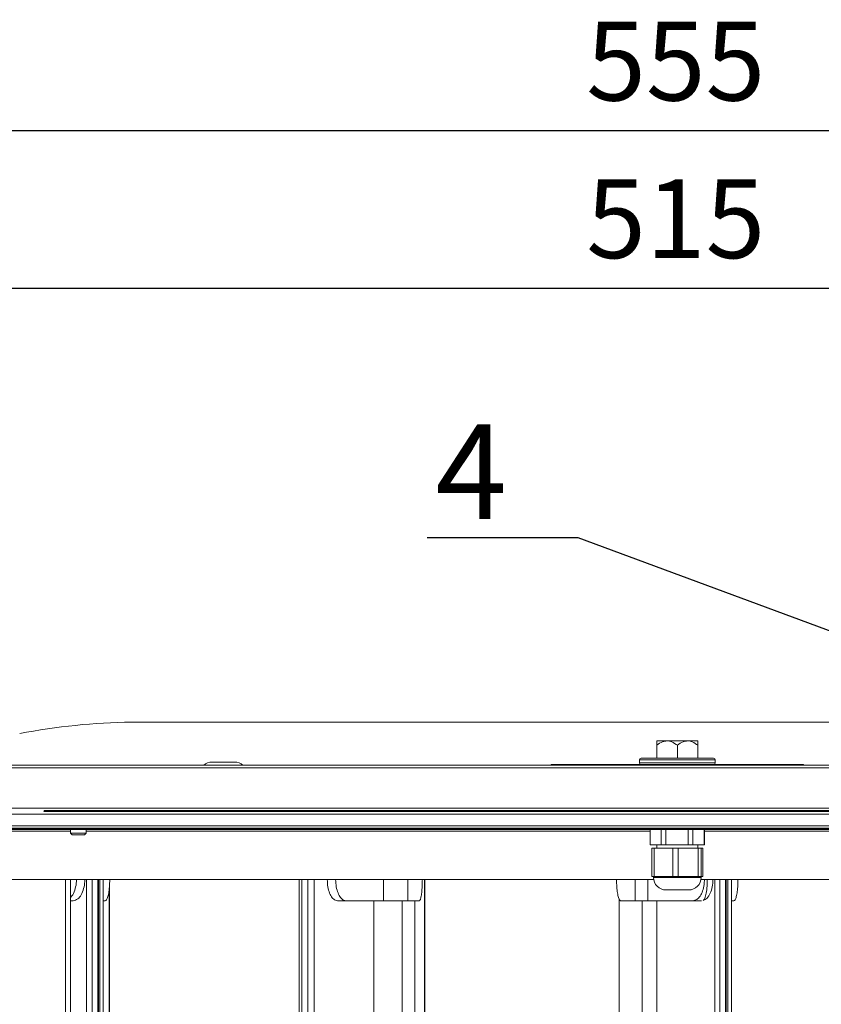
# Model space of a CAD drawing. Units: millimetres. Extents: x 4592 to 5012, y 1234 to 1537.
# Drawn here: x 4758 to 4784, y 1353 to 1384 of the extents above; entities that cross this region are included whole.
import ezdxf
from ezdxf import colors
from ezdxf.entities.mleader import LeaderData, LeaderLine
from ezdxf.math import Vec2, Vec3

# ---------------------------------------------------------------- set-up
doc = ezdxf.new("R2010")
doc.units = ezdxf.units.MM
doc.layers.add('Греерс КС2+ВС-2', color=7, linetype='Continuous', lineweight=15)
doc.layers.add('Текст', color=7, linetype='Continuous')
doc.styles.get("Standard").update_dxf_attribs({"font": 'isocpeur.ttf'})
doc.dimstyles.new('ISO-25', dxfattribs={"dimtxt": 2.5, "dimasz": 2.5, "dimexe": 1.25, "dimexo": 0.625, "dimtad": 1, "dimtxsty": 'Standard', "dimcen": 2.5, "dimadec": 0, "dimazin": 0, "dimtfac": 1, "dimtmove": 0, "dimatfit": 3, "dimfxl": 1, "dimarcsym": 0})

# ---------------------------------------------------------------- blocks, each defined once
blk = doc.blocks.new('КС2+ВС-2_сзади')
at = {"layer": 'Греерс КС2+ВС-2', "color": 7, "linetype": 'Continuous', "lineweight": 15}
for p, q in [((55.52, 290.98), (-171.61, 290.98)), ((-168.88, 291), (55.52, 291)), ((-1.74, 285), (-1.73, 285)), ((-4.98, 283.61), (-4.98, 279.5)), ((1.52, 283.61), (1.52, 279.5)), ((8.02, 283.61), (8.02, 279.5)), ((-146.06, 278.3), (-138.91, 278.3)), ((-10.48, 279), (-10.48, 278)), ((-9.98, 279.5), (13.02, 279.5)), ((13.52, 278), (13.52, 279)), ((246.52, 277.3), (-243.48, 277.3)), ((246.52, 276.5), (-243.48, 276.5)), ((-38.48, 277.3), (-38.48, 277.5)), ((-38.48, 277.5), (-37.07, 277.5)), ((-37.07, 277.5), (-21.39, 277.5)), ((-21.39, 277.5), (-12.81, 277.5)), ((-12.81, 277.5), (15.84, 277.5)), ((15.84, 277.5), (24.43, 277.5)), ((24.43, 277.5), (40.1, 277.5)), ((40.1, 277.5), (41.52, 277.5)), ((41.52, 277.5), (41.52, 277.3)), ((246.52, 263.7), (-243.48, 263.7)), ((202.45, 262.6), (-199.42, 262.6)), ((202.23, 262.9), (-199.2, 262.9)), ((246.52, 261.8), (-243.48, 261.8)), ((246.52, 258.1), (-243.48, 258.1)), ((240.52, 257.3), (-237.48, 257.3)), ((-7.06, 257), (-236.48, 257)), ((-190.88, 257), (-190.98, 256.9)), ((-190.98, 256.9), (-190.98, 255.7)), ((-190.07, 256.9), (-190.98, 256.9)), ((-185.98, 256.9), (-190.07, 256.9)), ((-185.98, 256.9), (-186.08, 257)), ((-185.98, 255.7), (-185.98, 256.9)), ((-7.06, 257), (-7.06, 252)), ((-3.59, 257), (-7.06, 257)), ((-4.98, 257.3), (-4.98, 257)), ((-3.59, 252), (-3.59, 257)), ((-3.59, 257), (-2.1, 257)), ((-2.1, 257), (-2.1, 252)), ((4.96, 257), (-2.1, 257)), ((4.96, 252), (4.96, 257)), ((4.96, 257), (6.47, 257)), ((6.47, 257), (6.47, 252)), ((10.07, 257), (6.47, 257)), ((8.02, 257), (8.02, 257.3)), ((10.07, 252), (10.07, 257)), ((10.07, 257), (10.09, 257)), ((239.52, 257), (10.09, 257)), ((10.09, 257), (10.09, 252)), ((-190.98, 255.7), (-190.48, 255.2)), ((-190.98, 255.7), (-190.07, 255.7)), ((-189.75, 255.2), (-190.48, 255.2)), ((-190.07, 255.7), (-185.98, 255.7)), ((-186.48, 255.2), (-189.75, 255.2)), ((-186.48, 255.2), (-185.98, 255.7)), ((-3.59, 252), (-7.06, 252)), ((-6.57, 242), (-6.57, 251)), ((-6.57, 251), (-5.81, 251)), ((-5.81, 251), (-5.81, 242)), ((0.04, 251), (-5.81, 251)), ((-4.98, 252), (-4.98, 251)), ((-2.1, 252), (-3.59, 252)), ((4.96, 252), (-2.1, 252)), ((0.04, 242), (0.04, 251)), ((0.04, 251), (1.77, 251)), ((1.77, 251), (1.77, 242)), ((8.12, 251), (1.77, 251)), ((6.47, 252), (4.96, 252)), ((10.07, 252), (6.47, 252)), ((8.02, 251), (8.02, 252)), ((8.12, 242), (8.12, 251)), ((8.12, 251), (9.09, 251)), ((9.09, 251), (9.09, 242)), ((9.6, 251), (9.09, 251)), ((9.6, 242), (9.6, 251)), ((10.09, 252), (10.07, 252)), ((-6, 241), (-254.88, 241)), ((-190.98, -241), (-190.98, 241)), ((-185.87, -241), (-185.87, 241)), ((-182.13, -241), (-182.13, 241)), ((-180.57, -241), (-180.57, 241)), ((-118.44, 241), (-118.44, -241)), ((-91.69, 241), (-91.69, 234.29)), ((-83.96, 241), (-83.96, 234.29)), ((-78.53, -241), (-78.53, 241)), ((-11.82, 241), (-11.82, 234.29)), ((-7.8, 241), (-7.8, 234.29)), ((-5.81, 242), (-6.57, 242)), ((-6.06, 242), (-6.06, 241.7)), ((0.04, 242), (-5.81, 242)), ((1.77, 242), (0.04, 242)), ((8.12, 242), (1.77, 242)), ((9.09, 242), (8.12, 242)), ((257.92, 241), (9.03, 241)), ((9.09, 241.7), (9.09, 242)), ((9.6, 242), (9.09, 242)), ((13.4, -241), (13.4, 241)), ((17, -241), (17, 241)), ((18.7, -241), (18.7, 241)), ((-178.59, -234.29), (-178.59, 239.55)), ((5.09, 237.7), (-2.06, 237.7)), ((-16.97, 234.88), (-16.97, -234.29)), ((-190.12, 234.29), (-190.98, 234.29)), ((-179.94, 234.29), (-180.57, 234.29)), ((-103.59, 234.29), (-106.31, 234.29)), ((-91.69, 234.29), (-103.59, 234.29)), ((-94.78, -234.29), (-94.78, 234.29)), ((-83.96, 234.29), (-91.69, 234.29)), ((-85.82, -234.29), (-85.82, 234.29)), ((-80.32, 234.29), (-83.96, 234.29)), ((-81.78, -234.8), (-81.78, 234.29)), ((-11.82, 234.29), (-16.49, 234.29)), ((-7.8, 234.29), (-11.82, 234.29)), ((-9.6, -234.29), (-9.6, 234.29)), ((6.44, 234.29), (-7.8, 234.29)), ((-4.94, -234.29), (-4.94, 234.29)), ((6.44, 234.29), (9.21, 234.29)), ((18.7, 234.29), (19.47, 234.29))]:
    blk.add_line(p, q, dxfattribs=at)
at = {"layer": 'Греерс КС2+ВС-2', "color": 8, "linetype": 'Continuous', "lineweight": 15}
for p, q in [((13.52, 279), (-10.48, 279)), ((-37.07, 277.5), (-37.07, 277.3)), ((-21.39, 277.3), (-21.39, 277.5)), ((-12.81, 277.5), (-12.81, 277.3)), ((-10.48, 278), (13.52, 278)), ((15.84, 277.3), (15.84, 277.5)), ((24.43, 277.5), (24.43, 277.3)), ((40.1, 277.3), (40.1, 277.5)), ((202.37, 262.7), (-199.34, 262.7)), ((-199.27, 262.8), (202.3, 262.8)), ((-190.98, 256.4), (-236.48, 256.4)), ((-7.06, 256.4), (-185.98, 256.4)), ((189.02, 256.4), (10.09, 256.4)), ((-192.58, -241), (-192.58, 241)), ((-184.13, -241), (-184.13, 241)), ((-182.32, 241), (-182.32, -241)), ((-181.72, -241), (-181.72, 241)), ((-117.56, 241), (-117.56, -241)), ((-115.69, -241), (-115.69, 241)), ((-113.73, 241), (-113.73, -241)), ((-78.66, -241), (-78.66, 241)), ((-6.06, 241.7), (9.09, 241.7)), ((15.02, -241), (15.02, 241)), ((16.81, 241), (16.81, -241)), ((17.53, -241), (17.53, 241)), ((-178.72, -234.29), (-178.72, 237.85)), ((-16.94, 234.83), (-16.94, -234.29))]:
    blk.add_line(p, q, dxfattribs=at)
at = {"layer": 'Греерс КС2+ВС-2', "lineweight": 35}
blk.add_line((258.52, 257), (-256.48, 257), dxfattribs=at)
at = {"layer": 'Греерс КС2+ВС-2', "color": 7, "linetype": 'Continuous', "lineweight": 15, "flags": 128}
blk.add_lwpolyline([(-199.42, 262.6), (-199.22, 262.87), (-199.2, 262.9)], dxfattribs=at)
at = {"layer": 'Греерс КС2+ВС-2', "color": 7, "linetype": 'Continuous', "lineweight": 15}
for centre, radius, start, end in [((-168.88, 91), 200, 90.7819, 101.013), ((-168.88, 91), 200, 90, 90.7819), ((-146.06, 274.3), 4, 90, 131.4096), ((-138.91, 274.3), 4, 48.5904, 90), ((-9.98, 279), 0.5, 90, 180), ((13.02, 279), 0.5, 0, 90), ((-9.98, 278), 0.5, 180, 270), ((13.02, 278), 0.5, 270, 0), ((-2.06, 241.7), 4, 180, 270), ((5.09, 241.7), 4, 270, 0)]:
    blk.add_arc(centre, radius, start, end, dxfattribs=at)
for points, knots in [([(-4.98, 283.61), (-4.4, 284.05), (-3.39, 284.79), (-2.22, 284.94), (-1.74, 285)], [0, 0, 0, 0, 0.588353, 1, 1, 1, 1]), ([(-4.98, 285), (-4.98, 284.99), (-4.98, 284.93), (-4.98, 284.39), (-4.98, 283.8), (-4.98, 283.61)], [0, 0, 0, 0, 0.190139, 0.750588, 1, 1, 1, 1]), ([(-4.98, 285), (-4.89, 285), (-4.69, 285), (-3.37, 285), (-2.2, 285), (-1.74, 285)], [0, 0, 0, 0, 0.3746298, 0.7493393, 1, 1, 1, 1]), ([(-1.73, 285), (-1.48, 285), (-0.48, 285), (1.52, 285), (3.51, 285), (4.51, 285), (4.77, 285)], [0, 0, 0, 0, 0.125537, 0.500005, 0.874473, 1, 1, 1, 1]), ([(-1.73, 285), (-1.72, 285), (-1.22, 285), (-0.04, 284.74), (0.95, 284.02), (1.52, 283.61)], [0, 0, 0, 0, 0.008975, 0.430394, 1, 1, 1, 1]), ([(1.52, 283.61), (2.1, 284.05), (3.11, 284.79), (4.28, 284.94), (4.77, 285)], [0, 0, 0, 0, 0.588323, 1, 1, 1, 1]), ([(4.77, 285), (4.78, 285), (5.28, 285), (6.46, 284.74), (7.45, 284.02), (8.02, 283.61)], [0, 0, 0, 0, 0.008975, 0.430388, 1, 1, 1, 1]), ([(4.77, 285), (5.23, 285), (6.4, 285), (7.72, 285), (7.92, 285), (8.02, 285)], [0, 0, 0, 0, 0.250672, 0.625336, 1, 1, 1, 1]), ([(8.02, 283.61), (8.02, 283.8), (8.02, 284.39), (8.02, 284.93), (8.02, 284.99), (8.02, 285)], [0, 0, 0, 0, 0.249379, 0.809752, 1, 1, 1, 1]), ([(-190.98, 235.33), (-190.73, 235.59), (-190.1, 236.24), (-189.42, 238.07), (-189.11, 239.82), (-189.08, 240.8), (-189.08, 241)], [0, 0, 0, 0, 0.2334916, 0.5858097, 0.916863, 1, 1, 1, 1]), ([(-190.12, 234.29), (-189.63, 234.4), (-188.69, 234.6), (-187.53, 236.07), (-186.75, 238.03), (-186.44, 239.79), (-186.41, 240.79), (-186.41, 241)], [0, 0, 0, 0, 0.26591, 0.500293, 0.72522, 0.941533, 1, 1, 1, 1]), ([(-178.53, 241), (-178.55, 240.21), (-178.59, 238.65), (-178.84, 236.66), (-179.2, 235.17), (-179.58, 234.4), (-179.84, 234.32), (-179.94, 234.29)], [0, 0, 0, 0, 0.216562, 0.424559, 0.637556, 0.858716, 1, 1, 1, 1]), ([(-109.53, 241), (-109.49, 240.21), (-109.41, 238.65), (-108.81, 236.63), (-107.98, 235.14), (-107.1, 234.39), (-106.52, 234.32), (-106.31, 234.29)], [0, 0, 0, 0, 0.21864, 0.431669, 0.647758, 0.868847, 1, 1, 1, 1]), ([(-106.88, 241), (-106.84, 240.21), (-106.75, 238.65), (-106.15, 236.66), (-105.33, 235.17), (-104.42, 234.4), (-103.83, 234.32), (-103.59, 234.29)], [0, 0, 0, 0, 0.2165624, 0.424558, 0.6375576, 0.8587137, 1, 1, 1, 1]), ([(-79.37, 241), (-79.38, 240.46), (-79.4, 239.17), (-79.52, 237.3), (-79.73, 235.65), (-80, 234.51), (-80.21, 234.36), (-80.32, 234.29)], [0, 0, 0, 0, 0.146774, 0.349545, 0.556849, 0.773712, 1, 1, 1, 1]), ([(-17.78, 241), (-17.76, 240.21), (-17.73, 238.65), (-17.49, 236.66), (-17.17, 235.17), (-16.81, 234.4), (-16.58, 234.32), (-16.49, 234.29)], [0, 0, 0, 0, 0.2165615, 0.4245567, 0.637557, 0.8587156, 1, 1, 1, 1]), ([(10.12, 241), (10.09, 240.46), (10.04, 239.17), (9.56, 237.3), (8.74, 235.65), (7.66, 234.51), (6.85, 234.36), (6.44, 234.29)], [0, 0, 0, 0, 0.146775, 0.349545, 0.55685, 0.773712, 1, 1, 1, 1]), ([(9.74, 234.37), (10.15, 234.57), (10.97, 234.97), (11.97, 236.56), (12.65, 238.64), (12.76, 240.22), (12.82, 241)], [0, 0, 0, 0, 0.258091, 0.515203, 0.762068, 1, 1, 1, 1]), ([(20.74, 241), (20.73, 240.21), (20.69, 238.65), (20.46, 236.66), (20.14, 235.17), (19.79, 234.4), (19.56, 234.32), (19.47, 234.29)], [0, 0, 0, 0, 0.216674, 0.42465, 0.637638, 0.858801, 1, 1, 1, 1])]:
    blk.add_open_spline(points, degree=3, knots=knots, dxfattribs=at)
at = {"layer": 'Греерс КС2+ВС-2', "color": 8, "linetype": 'Continuous', "lineweight": 15}
blk.add_open_spline([(11.02, 241), (11.01, 240.3), (10.97, 238.74), (10.69, 236.63), (10.26, 234.98), (9.91, 234.57), (9.74, 234.37)], degree=3, knots=[0, 0, 0, 0, 0.218401, 0.484268, 0.750361, 1, 1, 1, 1], dxfattribs=at)
blk = doc.blocks.new('*D13')
at = {"color": 0, "lineweight": -2, "transparency": 16777216}
for p, q in [((4751.374, 1361.091), (4751.374, 1381.776)), ((4806.998, 1361.091), (4806.998, 1381.776)), ((4753.874, 1380.526), (4804.498, 1380.526))]:
    blk.add_line(p, q, dxfattribs=at)
at = {"color": 0, "transparency": 16777216}
for points in [[(4753.874, 1380.942), (4753.874, 1380.109), (4751.374, 1380.526)], [(4804.498, 1380.942), (4804.498, 1380.109), (4806.998, 1380.526)]]:
    blk.add_solid(points, dxfattribs=at)
at = {"layer": 'Defpoints', "color": 0, "transparency": 16777216}
for p in [(4806.998, 1380.526), (4751.374, 1360.466), (4806.998, 1360.466)]:
    blk.add_point(p, dxfattribs=at)
at = {"color": 1, "transparency": 16777216, "insert": (4779.136, 1382.401), "char_height": 2.5, "attachment_point": 5}
blk.add_mtext('555', dxfattribs=at)
blk = doc.blocks.new('*D14')
at = {"color": 0, "lineweight": -2, "transparency": 16777216}
for p, q in [((4753.386, 1358.979), (4753.386, 1376.776)), ((4804.886, 1358.979), (4804.886, 1376.776)), ((4755.886, 1375.526), (4802.386, 1375.526))]:
    blk.add_line(p, q, dxfattribs=at)
at = {"color": 0, "transparency": 16777216}
for points in [[(4755.886, 1375.942), (4755.886, 1375.109), (4753.386, 1375.526)], [(4802.386, 1375.942), (4802.386, 1375.109), (4804.886, 1375.526)]]:
    blk.add_solid(points, dxfattribs=at)
at = {"layer": 'Defpoints', "color": 0, "transparency": 16777216}
for p in [(4804.886, 1375.526), (4753.386, 1358.354), (4804.886, 1358.354)]:
    blk.add_point(p, dxfattribs=at)
at = {"color": 1, "transparency": 16777216, "insert": (4779.136, 1377.401), "char_height": 2.5, "attachment_point": 5}
blk.add_mtext('515', dxfattribs=at)
blk = doc.blocks.new('_DotSmall')
at = {"color": 0, "linetype": 'ByBlock', "const_width": 0.5}
blk.add_lwpolyline([(-0.0625, 0, 1), (0.0625, 0, 1)], format="xyb", close=True, dxfattribs=at)

msp = doc.modelspace()

# ---------------------------------------------------------------- block references
at = {"xscale": 0.1, "yscale": 0.1, "zscale": 0.1}
msp.add_blockref('КС2+ВС-2_сзади', (4779.035, 1332.654), dxfattribs=at)

# ---------------------------------------------------------------- dimensions: what is measured, and where the dimension line sits
for base, p1, p2, picture, middle in [((4806.998, 1380.526), (4751.374, 1360.466), (4806.998, 1360.466), '*D13', (4779.136, 1380.526)), ((4804.886, 1375.526), (4753.386, 1358.354), (4804.886, 1358.354), '*D14', (4779.136, 1375.526))]:
    dim = msp.add_linear_dim(base=base, p1=p1, p2=p2, dimstyle='ISO-25', override={"dimdec": 0, "dimlfac": 10, "dimrnd": 5, "dimsah": 1, "dimclrt": 1})
    dim.commit()
    dim.dimension.update_dxf_attribs({"geometry": picture, "text_midpoint": middle, "dimtype": 160})

# ---------------------------------------------------------------- leaders
at = {"layer": 'Текст'}
ml = msp.add_multileader_mtext('Standard', dxfattribs=at)
ml.set_content('{\\C1;4}', color=256)
ml.set_leader_properties()
ml.set_arrow_properties(name='DOTSMALL')
ml.build(insert=Vec2(0, 0))
ml.multileader.update_dxf_attribs({"text_left_attachment_type": 6, "text_right_attachment_type": 6, "dogleg_length": 2, "arrow_head_size": 2.5})
ctx = ml.context
ctx.base_point, ctx.char_height, ctx.arrow_head_size, ctx.landing_gap_size, ctx.plane_origin = Vec3(4771.245, 1367.598), 3, 2.5, 0.5, Vec3(4802.706, 1388.639)
ctx.left_attachment, ctx.right_attachment, ctx.text_align_type = 6, 6, 1
notes = []
notes.append((ctx, [(0, (1, 1, 0), (4776.045, 1367.598), (-1, 0), 2, [(1, [(4786.183, 1363.843)], 0, [])])]))
ctx.mtext.insert, ctx.mtext.alignment, ctx.mtext.flow_direction = Vec3(4772.645, 1371.198), 2, 5
for ctx, leaders in notes:
    for number, flags, end, landing, length, lines in leaders:
        leader = LeaderData()
        leader.index, (leader.has_last_leader_line, leader.has_dogleg_vector, leader.attachment_direction) = number, flags
        leader.last_leader_point, leader.dogleg_vector, leader.dogleg_length = Vec3(end), Vec3(landing), length
        for number, points, colour, breaks in lines:
            line = LeaderLine()
            line.index, line.vertices, line.color, line.breaks = number, Vec3.list(points), colors.encode_raw_color(colour), breaks
            leader.lines.append(line)
        ctx.leaders.append(leader)

doc.saveas('drawing.dxf')
